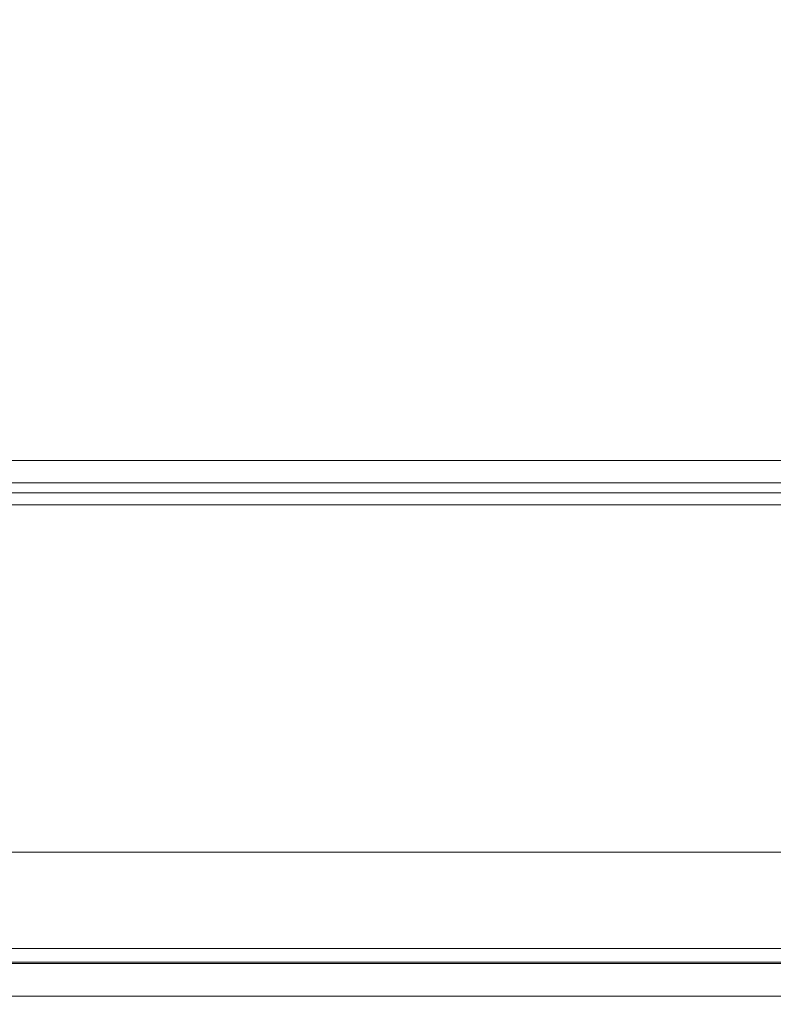
# Model space of a CAD drawing. Extents: x -748 to 748, y -352 to 352.
# Drawn here: x -466 to -366, y -352 to -222 of the extents above; entities that cross this region are included whole.
import ezdxf

# ---------------------------------------------------------------- set-up
doc = ezdxf.new("R2010")
doc.units = 0
doc.header["$LTSCALE"] = 500
doc.header["$MEASUREMENT"] = 0
doc.layers.add('CRS0', color=7, linetype='Continuous')

msp = doc.modelspace()

# ---------------------------------------------------------------- linework, layer by layer
at = {"layer": 'CRS0', "lineweight": 0}
for points, invisible_edges in [([(-529.5, -221.5, -163.9), (-463.8, -221.5, -163.9), (-462.2, -228.3, -148.1), (-529.5, -221.5, -163.9)], 15), ([(-462.2, -228.3, -148.1), (-529.1, -228.3, -148.1), (-529.5, -221.5, -163.9), (-462.2, -228.3, -148.1)], 15), ([(-462.2, -221.4, -145.9), (-529.1, -221.4, -145.9), (-528.2, -226.2, -125.8), (-462.2, -221.4, -145.9)], 15), ([(-528.2, -226.2, -125.8), (-460.7, -226.2, -125.8), (-462.2, -221.4, -145.9), (-528.2, -226.2, -125.8)], 15), ([(-462.2, -228.3, -148.1), (-463.8, -221.5, -163.9), (-403.9, -221.5, -163.9), (-462.2, -228.3, -148.1)], 15), ([(-462.2, -221.4, -145.9), (-460.7, -226.2, -125.8), (-401.2, -226.2, -125.8), (-462.2, -221.4, -145.9)], 15), ([(-401.2, -226.2, -125.8), (-402.5, -221.4, -145.9), (-462.2, -221.4, -145.9), (-401.2, -226.2, -125.8)], 15), ([(-403.9, -221.5, -163.9), (-402.5, -228.3, -148.1), (-462.2, -228.3, -148.1), (-403.9, -221.5, -163.9)], 15), ([(-403.9, -221.5, -163.9), (-344.4, -221.5, -163.9), (-343.7, -228.3, -148.1), (-403.9, -221.5, -163.9)], 15), ([(-343.7, -228.3, -148.1), (-402.5, -228.3, -148.1), (-403.9, -221.5, -163.9), (-343.7, -228.3, -148.1)], 15), ([(-343.7, -221.4, -145.9), (-402.5, -221.4, -145.9), (-401.2, -226.2, -125.8), (-343.7, -221.4, -145.9)], 15), ([(-401.2, -226.2, -125.8), (-342.9, -226.2, -125.8), (-343.7, -221.4, -145.9), (-401.2, -226.2, -125.8)], 15), ([(-458.8, -231.4, -97.6), (-460.7, -226.2, -125.8), (-528.2, -226.2, -125.8), (-458.8, -231.4, -97.6)], 15), ([(-528.2, -226.2, -125.8), (-527, -231.4, -97.6), (-458.8, -231.4, -97.6), (-528.2, -226.2, -125.8)], 15), ([(-401.2, -226.2, -125.8), (-460.7, -226.2, -125.8), (-458.8, -231.4, -97.6), (-401.2, -226.2, -125.8)], 15), ([(-458.8, -231.4, -97.6), (-399.6, -231.4, -97.6), (-401.2, -226.2, -125.8), (-458.8, -231.4, -97.6)], 15), ([(-341.8, -231.4, -97.6), (-342.9, -226.2, -125.8), (-401.2, -226.2, -125.8), (-341.8, -231.4, -97.6)], 15), ([(-401.2, -226.2, -125.8), (-399.6, -231.4, -97.6), (-341.8, -231.4, -97.6), (-401.2, -226.2, -125.8)], 15), ([(-528.2, -233.4, -127.3), (-529.1, -228.3, -148.1), (-462.2, -228.3, -148.1), (-528.2, -233.4, -127.3)], 15), ([(-462.2, -228.3, -148.1), (-460.7, -233.4, -127.3), (-528.2, -233.4, -127.3), (-462.2, -228.3, -148.1)], 15), ([(-401.2, -233.4, -127.3), (-460.7, -233.4, -127.3), (-462.2, -228.3, -148.1), (-401.2, -233.4, -127.3)], 15), ([(-462.2, -228.3, -148.1), (-402.5, -228.3, -148.1), (-401.2, -233.4, -127.3), (-462.2, -228.3, -148.1)], 15), ([(-401.2, -233.4, -127.3), (-402.5, -228.3, -148.1), (-343.7, -228.3, -148.1), (-401.2, -233.4, -127.3)], 15), ([(-343.7, -228.3, -148.1), (-342.9, -233.4, -127.3), (-401.2, -233.4, -127.3), (-343.7, -228.3, -148.1)], 15), ([(-458.8, -231.4, -97.6), (-527, -231.4, -97.6), (-525.3, -238.6, -58.1), (-458.8, -231.4, -97.6)], 15), ([(-525.3, -238.6, -58.1), (-456.3, -238.6, -58.1), (-458.8, -231.4, -97.6), (-525.3, -238.6, -58.1)], 15), ([(-458.8, -231.4, -97.6), (-456.3, -238.6, -58.1), (-397.6, -238.6, -58.1), (-458.8, -231.4, -97.6)], 15), ([(-397.6, -238.6, -58.1), (-399.6, -231.4, -97.6), (-458.8, -231.4, -97.6), (-397.6, -238.6, -58.1)], 15), ([(-341.8, -231.4, -97.6), (-399.6, -231.4, -97.6), (-397.6, -238.6, -58.1), (-341.8, -231.4, -97.6)], 15), ([(-397.6, -238.6, -58.1), (-340.5, -238.6, -58.1), (-341.8, -231.4, -97.6), (-397.6, -238.6, -58.1)], 15), ([(-528.2, -233.4, -127.3), (-460.7, -233.4, -127.3), (-458.8, -238.6, -98.8), (-528.2, -233.4, -127.3)], 15), ([(-458.8, -238.6, -98.8), (-527, -238.6, -98.8), (-528.2, -233.4, -127.3), (-458.8, -238.6, -98.8)], 15), ([(-458.8, -238.6, -98.8), (-460.7, -233.4, -127.3), (-401.2, -233.4, -127.3), (-458.8, -238.6, -98.8)], 15), ([(-401.2, -233.4, -127.3), (-399.6, -238.6, -98.8), (-458.8, -238.6, -98.8), (-401.2, -233.4, -127.3)], 15), ([(-401.2, -233.4, -127.3), (-342.9, -233.4, -127.3), (-341.8, -238.6, -98.8), (-401.2, -233.4, -127.3)], 15), ([(-341.8, -238.6, -98.8), (-399.6, -238.6, -98.8), (-401.2, -233.4, -127.3), (-341.8, -238.6, -98.8)], 15), ([(-525.3, -245.8, -59.4), (-527, -238.6, -98.8), (-458.8, -238.6, -98.8), (-525.3, -245.8, -59.4)], 15), ([(-453.6, -246.8, -13.3), (-456.3, -238.6, -58.1), (-525.3, -238.6, -58.1), (-453.6, -246.8, -13.3)], 15), ([(-525.3, -238.6, -58.1), (-523.1, -246.8, -13.3), (-453.6, -246.8, -13.3), (-525.3, -238.6, -58.1)], 15), ([(-458.8, -238.6, -98.8), (-456.3, -245.8, -59.4), (-525.3, -245.8, -59.4), (-458.8, -238.6, -98.8)], 15), ([(-397.6, -245.8, -59.4), (-456.3, -245.8, -59.4), (-458.8, -238.6, -98.8), (-397.6, -245.8, -59.4)], 15), ([(-458.8, -238.6, -98.8), (-399.6, -238.6, -98.8), (-397.6, -245.8, -59.4), (-458.8, -238.6, -98.8)], 15), ([(-397.6, -238.6, -58.1), (-456.3, -238.6, -58.1), (-453.6, -246.8, -13.3), (-397.6, -238.6, -58.1)], 15), ([(-453.6, -246.8, -13.3), (-395.4, -246.8, -13.3), (-397.6, -238.6, -58.1), (-453.6, -246.8, -13.3)], 15), ([(-397.6, -245.8, -59.4), (-399.6, -238.6, -98.8), (-341.8, -238.6, -98.8), (-397.6, -245.8, -59.4)], 15), ([(-339.2, -246.8, -13.3), (-340.5, -238.6, -58.1), (-397.6, -238.6, -58.1), (-339.2, -246.8, -13.3)], 15), ([(-397.6, -238.6, -58.1), (-395.4, -246.8, -13.3), (-339.2, -246.8, -13.3), (-397.6, -238.6, -58.1)], 15), ([(-341.8, -238.6, -98.8), (-340.5, -245.8, -59.4), (-397.6, -245.8, -59.4), (-341.8, -238.6, -98.8)], 15), ([(-525.3, -245.8, -59.4), (-456.3, -245.8, -59.4), (-453.6, -254, -14.5), (-525.3, -245.8, -59.4)], 15), ([(-453.6, -254, -14.5), (-523.2, -254, -14.5), (-525.3, -245.8, -59.4), (-453.6, -254, -14.5)], 15), ([(-453.6, -246.8, -13.3), (-523.1, -246.8, -13.3), (-520.9, -255, 31.5), (-453.6, -246.8, -13.3)], 15), ([(-520.9, -255, 31.5), (-450.8, -255, 31.5), (-453.6, -246.8, -13.3), (-520.9, -255, 31.5)], 15), ([(-453.6, -254, -14.5), (-456.3, -245.8, -59.4), (-397.6, -245.8, -59.4), (-453.6, -254, -14.5)], 15), ([(-397.6, -245.8, -59.4), (-395.4, -254, -14.5), (-453.6, -254, -14.5), (-397.6, -245.8, -59.4)], 15), ([(-453.6, -246.8, -13.3), (-450.8, -255, 31.5), (-393.3, -255, 31.5), (-453.6, -246.8, -13.3)], 15), ([(-393.3, -255, 31.5), (-395.4, -246.8, -13.3), (-453.6, -246.8, -13.3), (-393.3, -255, 31.5)], 15), ([(-397.6, -245.8, -59.4), (-340.5, -245.8, -59.4), (-339.2, -254, -14.5), (-397.6, -245.8, -59.4)], 15), ([(-339.2, -254, -14.5), (-395.4, -254, -14.5), (-397.6, -245.8, -59.4), (-339.2, -254, -14.5)], 15), ([(-339.2, -246.8, -13.3), (-395.4, -246.8, -13.3), (-393.3, -255, 31.5), (-339.2, -246.8, -13.3)], 15), ([(-393.3, -255, 31.5), (-338.1, -255, 31.5), (-339.2, -246.8, -13.3), (-393.3, -255, 31.5)], 15), ([(-520.9, -262.2, 30.4), (-523.2, -254, -14.5), (-453.6, -254, -14.5), (-520.9, -262.2, 30.4)], 15), ([(-453.6, -254, -14.5), (-450.8, -262.2, 30.4), (-520.9, -262.2, 30.4), (-453.6, -254, -14.5)], 15), ([(-393.3, -262.2, 30.4), (-450.8, -262.2, 30.4), (-453.6, -254, -14.5), (-393.3, -262.2, 30.4)], 15), ([(-453.6, -254, -14.5), (-395.4, -254, -14.5), (-393.3, -262.2, 30.4), (-453.6, -254, -14.5)], 15), ([(-393.3, -262.2, 30.4), (-395.4, -254, -14.5), (-339.2, -254, -14.5), (-393.3, -262.2, 30.4)], 15), ([(-339.2, -254, -14.5), (-338.1, -262.2, 30.4), (-393.3, -262.2, 30.4), (-339.2, -254, -14.5)], 15), ([(-448, -263.1, 79.9), (-450.8, -255, 31.5), (-520.9, -255, 31.5), (-448, -263.1, 79.9)], 15), ([(-520.9, -255, 31.5), (-518.5, -263.1, 79.9), (-448, -263.1, 79.9), (-520.9, -255, 31.5)], 15), ([(-393.3, -255, 31.5), (-450.8, -255, 31.5), (-448, -263.1, 79.9), (-393.3, -255, 31.5)], 15), ([(-448, -263.1, 79.9), (-391.4, -263.1, 79.9), (-393.3, -255, 31.5), (-448, -263.1, 79.9)], 15), ([(-337.1, -263.1, 79.9), (-338.1, -255, 31.5), (-393.3, -255, 31.5), (-337.1, -263.1, 79.9)], 15), ([(-393.3, -255, 31.5), (-391.4, -263.1, 79.9), (-337.1, -263.1, 79.9), (-393.3, -255, 31.5)], 15), ([(-520.9, -262.2, 30.4), (-450.8, -262.2, 30.4), (-448, -270.3, 78.8), (-520.9, -262.2, 30.4)], 15), ([(-448, -270.3, 78.8), (-518.6, -270.3, 78.8), (-520.9, -262.2, 30.4), (-448, -270.3, 78.8)], 15), ([(-448, -270.3, 78.8), (-450.8, -262.2, 30.4), (-393.3, -262.2, 30.4), (-448, -270.3, 78.8)], 15), ([(-393.3, -262.2, 30.4), (-391.4, -270.3, 78.8), (-448, -270.3, 78.8), (-393.3, -262.2, 30.4)], 15), ([(-393.3, -262.2, 30.4), (-338.1, -262.2, 30.4), (-337.1, -270.3, 78.8), (-393.3, -262.2, 30.4)], 15), ([(-337.1, -270.3, 78.8), (-391.4, -270.3, 78.8), (-393.3, -262.2, 30.4), (-337.1, -270.3, 78.8)], 15), ([(-448, -263.1, 79.9), (-518.5, -263.1, 79.9), (-516.3, -271, 135), (-448, -263.1, 79.9)], 15), ([(-516.3, -271, 135), (-445.4, -271, 135), (-448, -263.1, 79.9), (-516.3, -271, 135)], 15), ([(-448, -263.1, 79.9), (-445.4, -271, 135), (-389.6, -271, 135), (-448, -263.1, 79.9)], 15), ([(-389.6, -271, 135), (-391.4, -263.1, 79.9), (-448, -263.1, 79.9), (-389.6, -271, 135)], 15), ([(-337.1, -263.1, 79.9), (-391.4, -263.1, 79.9), (-389.6, -271, 135), (-337.1, -263.1, 79.9)], 15), ([(-389.6, -271, 135), (-336.2, -271, 135), (-337.1, -263.1, 79.9), (-389.6, -271, 135)], 15), ([(-516.3, -278.3, 134), (-518.6, -270.3, 78.8), (-448, -270.3, 78.8), (-516.3, -278.3, 134)], 15), ([(-448, -270.3, 78.8), (-445.4, -278.3, 134), (-516.3, -278.3, 134), (-448, -270.3, 78.8)], 15), ([(-389.6, -278.3, 134), (-445.4, -278.3, 134), (-448, -270.3, 78.8), (-389.6, -278.3, 134)], 15), ([(-448, -270.3, 78.8), (-391.4, -270.3, 78.8), (-389.6, -278.3, 134), (-448, -270.3, 78.8)], 15), ([(-389.6, -278.3, 134), (-391.4, -270.3, 78.8), (-337.1, -270.3, 78.8), (-389.6, -278.3, 134)], 15), ([(-337.1, -270.3, 78.8), (-336.2, -278.3, 134), (-389.6, -278.3, 134), (-337.1, -270.3, 78.8)], 15), ([(-443.6, -277, 179.4), (-445.4, -271, 135), (-516.3, -271, 135), (-443.6, -277, 179.4)], 15), ([(-516.3, -271, 135), (-514.6, -277, 179.4), (-443.6, -277, 179.4), (-516.3, -271, 135)], 15), ([(-389.6, -271, 135), (-445.4, -271, 135), (-443.6, -277, 179.4), (-389.6, -271, 135)], 15), ([(-443.6, -277, 179.4), (-388.3, -277, 179.4), (-389.6, -271, 135), (-443.6, -277, 179.4)], 15), ([(-335.8, -277, 179.4), (-336.2, -271, 135), (-389.6, -271, 135), (-335.8, -277, 179.4)], 15), ([(-389.6, -271, 135), (-388.3, -277, 179.4), (-335.8, -277, 179.4), (-389.6, -271, 135)], 15), ([(-443.6, -277, 179.4), (-514.6, -277, 179.4), (-514, -279.2, 195.6), (-443.6, -277, 179.4)], 15), ([(-514, -279.2, 195.6), (-442.9, -279.2, 195.6), (-443.6, -277, 179.4), (-514, -279.2, 195.6)], 15), ([(-443.6, -277, 179.4), (-442.9, -279.2, 195.6), (-387.9, -279.2, 195.6), (-443.6, -277, 179.4)], 15), ([(-387.9, -279.2, 195.6), (-388.3, -277, 179.4), (-443.6, -277, 179.4), (-387.9, -279.2, 195.6)], 15), ([(-335.8, -277, 179.4), (-388.3, -277, 179.4), (-387.9, -279.2, 195.6), (-335.8, -277, 179.4)], 15), ([(-387.9, -279.2, 195.6), (-335.7, -279.2, 195.6), (-335.8, -277, 179.4), (-387.9, -279.2, 195.6)], 15), ([(-516.3, -278.3, 134), (-445.4, -278.3, 134), (-443.6, -284.3, 178.4), (-516.3, -278.3, 134)], 15), ([(-443.6, -284.3, 178.4), (-514.7, -284.3, 178.4), (-516.3, -278.3, 134), (-443.6, -284.3, 178.4)], 15), ([(-443.6, -284.3, 178.4), (-445.4, -278.3, 134), (-389.6, -278.3, 134), (-443.6, -284.3, 178.4)], 15), ([(-389.6, -278.3, 134), (-388.3, -284.3, 178.4), (-443.6, -284.3, 178.4), (-389.6, -278.3, 134)], 15), ([(-389.6, -278.3, 134), (-336.2, -278.3, 134), (-335.8, -284.3, 178.4), (-389.6, -278.3, 134)], 15), ([(-335.8, -284.3, 178.4), (-388.3, -284.3, 178.4), (-389.6, -278.3, 134), (-335.8, -284.3, 178.4)], 15), ([(-442.8, -280.2, 197), (-442.9, -279.2, 195.6), (-514, -279.2, 195.6), (-442.8, -280.2, 197)], 15), ([(-514, -279.2, 195.6), (-514, -280.2, 197), (-442.8, -280.2, 197), (-514, -279.2, 195.6)], 13), ([(-387.9, -279.2, 195.6), (-442.9, -279.2, 195.6), (-442.8, -280.2, 197), (-387.9, -279.2, 195.6)], 15), ([(-442.8, -280.2, 197), (-387.9, -280.2, 197), (-387.9, -279.2, 195.6), (-442.8, -280.2, 197)], 15), ([(-335.7, -280.2, 197), (-335.7, -279.2, 195.6), (-387.9, -279.2, 195.6), (-335.7, -280.2, 197)], 15), ([(-387.9, -279.2, 195.6), (-387.9, -280.2, 197), (-335.7, -280.2, 197), (-387.9, -279.2, 195.6)], 15), ([(-442.8, -280.2, 197), (-514, -280.2, 197), (-513.9, -282.3, 197.5), (-442.8, -280.2, 197)], 15), ([(-513.9, -282.3, 197.5), (-442.8, -282.3, 197.5), (-442.8, -280.2, 197), (-513.9, -282.3, 197.5)], 15), ([(-442.8, -280.2, 197), (-442.8, -282.3, 197.5), (-387.8, -282.3, 197.5), (-442.8, -280.2, 197)], 15), ([(-387.8, -282.3, 197.5), (-387.9, -280.2, 197), (-442.8, -280.2, 197), (-387.8, -282.3, 197.5)], 13), ([(-335.7, -280.2, 197), (-387.9, -280.2, 197), (-387.8, -282.3, 197.5), (-335.7, -280.2, 197)], 14), ([(-387.8, -282.3, 197.5), (-335.6, -282.3, 197.5), (-335.7, -280.2, 197), (-387.8, -282.3, 197.5)], 15), ([(-442.8, -292.5, 197.5), (-442.8, -282.3, 197.5), (-513.9, -282.3, 197.5), (-442.8, -292.5, 197.5)], 15), ([(-513.9, -282.3, 197.5), (-513.9, -292.5, 197.5), (-442.8, -292.5, 197.5), (-513.9, -282.3, 197.5)], 15), ([(-442.8, -292.5, 197.5), (-387.8, -292.5, 197.5), (-387.8, -282.3, 197.5), (-442.8, -292.5, 197.5)], 15), ([(-387.8, -282.3, 197.5), (-442.8, -282.3, 197.5), (-442.8, -292.5, 197.5), (-387.8, -282.3, 197.5)], 15), ([(-335.6, -292.5, 197.5), (-335.6, -282.3, 197.5), (-387.8, -282.3, 197.5), (-335.6, -292.5, 197.5)], 15), ([(-387.8, -282.3, 197.5), (-387.8, -292.5, 197.5), (-335.6, -292.5, 197.5), (-387.8, -282.3, 197.5)], 15), ([(-513.9, -283.2, 190.5), (-514, -284.5, 191.2), (-442.8, -284.5, 191.2), (-513.9, -283.2, 190.5)], 15), ([(-442.8, -284.5, 191.2), (-442.8, -283.2, 190.5), (-513.9, -283.2, 190.5), (-442.8, -284.5, 191.2)], 13), ([(-513.9, -283.2, 190.5), (-442.8, -283.2, 190.5), (-442.8, -292.5, 190.4), (-513.9, -283.2, 190.5)], 15), ([(-442.8, -292.5, 190.4), (-513.9, -292.5, 190.4), (-513.9, -283.2, 190.5), (-442.8, -292.5, 190.4)], 15), ([(-387.8, -283.2, 190.5), (-387.8, -292.5, 190.4), (-442.8, -292.5, 190.4), (-387.8, -283.2, 190.5)], 15), ([(-442.8, -292.5, 190.4), (-442.8, -283.2, 190.5), (-387.8, -283.2, 190.5), (-442.8, -292.5, 190.4)], 13), ([(-387.8, -283.2, 190.5), (-442.8, -283.2, 190.5), (-442.8, -284.5, 191.2), (-387.8, -283.2, 190.5)], 15), ([(-442.8, -284.5, 191.2), (-387.9, -284.5, 191.2), (-387.8, -283.2, 190.5), (-442.8, -284.5, 191.2)], 14), ([(-387.8, -283.2, 190.5), (-387.9, -284.5, 191.2), (-335.7, -284.5, 191.2), (-387.8, -283.2, 190.5)], 13), ([(-335.7, -284.5, 191.2), (-335.6, -283.2, 190.5), (-387.8, -283.2, 190.5), (-335.7, -284.5, 191.2)], 13), ([(-387.8, -283.2, 190.5), (-335.6, -283.2, 190.5), (-335.6, -292.5, 190.4), (-387.8, -283.2, 190.5)], 15), ([(-335.6, -292.5, 190.4), (-387.8, -292.5, 190.4), (-387.8, -283.2, 190.5), (-335.6, -292.5, 190.4)], 15), ([(-514, -286.1, 193.1), (-514.7, -284.3, 178.4), (-443.6, -284.3, 178.4), (-514, -286.1, 193.1)], 15), ([(-443.6, -284.3, 178.4), (-442.9, -286.1, 193.1), (-514, -286.1, 193.1), (-443.6, -284.3, 178.4)], 15), ([(-514, -286.1, 193.1), (-442.9, -286.1, 193.1), (-442.8, -284.5, 191.2), (-514, -286.1, 193.1)], 14), ([(-442.8, -284.5, 191.2), (-514, -284.5, 191.2), (-514, -286.1, 193.1), (-442.8, -284.5, 191.2)], 14), ([(-387.9, -286.1, 193.1), (-442.9, -286.1, 193.1), (-443.6, -284.3, 178.4), (-387.9, -286.1, 193.1)], 15), ([(-443.6, -284.3, 178.4), (-388.3, -284.3, 178.4), (-387.9, -286.1, 193.1), (-443.6, -284.3, 178.4)], 15), ([(-442.8, -284.5, 191.2), (-442.9, -286.1, 193.1), (-387.9, -286.1, 193.1), (-442.8, -284.5, 191.2)], 13), ([(-387.9, -286.1, 193.1), (-387.9, -284.5, 191.2), (-442.8, -284.5, 191.2), (-387.9, -286.1, 193.1)], 15), ([(-387.9, -286.1, 193.1), (-388.3, -284.3, 178.4), (-335.8, -284.3, 178.4), (-387.9, -286.1, 193.1)], 15), ([(-335.8, -284.3, 178.4), (-335.7, -286.1, 193.1), (-387.9, -286.1, 193.1), (-335.8, -284.3, 178.4)], 13), ([(-387.9, -286.1, 193.1), (-335.7, -286.1, 193.1), (-335.7, -284.5, 191.2), (-387.9, -286.1, 193.1)], 15), ([(-335.7, -284.5, 191.2), (-387.9, -284.5, 191.2), (-387.9, -286.1, 193.1), (-335.7, -284.5, 191.2)], 15), ([(-442.8, -292.5, 197.5), (-513.9, -292.5, 197.5), (-513.9, -317.6, 197.5), (-442.8, -292.5, 197.5)], 15), ([(-513.9, -317.6, 197.5), (-442.8, -317.6, 197.5), (-442.8, -292.5, 197.5), (-513.9, -317.6, 197.5)], 15), ([(-513.9, -317.5, 190.4), (-513.9, -292.5, 190.4), (-442.8, -292.5, 190.4), (-513.9, -317.5, 190.4)], 15), ([(-442.8, -292.5, 190.4), (-442.8, -317.5, 190.4), (-513.9, -317.5, 190.4), (-442.8, -292.5, 190.4)], 15), ([(-442.8, -292.5, 197.5), (-442.8, -317.6, 197.5), (-387.8, -317.6, 197.5), (-442.8, -292.5, 197.5)], 15), ([(-387.8, -317.6, 197.5), (-387.8, -292.5, 197.5), (-442.8, -292.5, 197.5), (-387.8, -317.6, 197.5)], 15), ([(-387.8, -317.5, 190.4), (-442.8, -317.5, 190.4), (-442.8, -292.5, 190.4), (-387.8, -317.5, 190.4)], 15), ([(-442.8, -292.5, 190.4), (-387.8, -292.5, 190.4), (-387.8, -317.5, 190.4), (-442.8, -292.5, 190.4)], 15), ([(-335.6, -292.5, 197.5), (-387.8, -292.5, 197.5), (-387.8, -317.6, 197.5), (-335.6, -292.5, 197.5)], 15), ([(-387.8, -317.6, 197.5), (-335.5, -317.6, 197.5), (-335.6, -292.5, 197.5), (-387.8, -317.6, 197.5)], 15), ([(-387.8, -317.5, 190.4), (-387.8, -292.5, 190.4), (-335.6, -292.5, 190.4), (-387.8, -317.5, 190.4)], 15), ([(-335.6, -292.5, 190.4), (-335.5, -317.5, 190.4), (-387.8, -317.5, 190.4), (-335.6, -292.5, 190.4)], 15), ([(-513.9, -317.5, 190.4), (-442.8, -317.5, 190.4), (-442.8, -341.8, 190.1), (-513.9, -317.5, 190.4)], 15), ([(-442.8, -341.8, 190.1), (-513.9, -341.8, 190.1), (-513.9, -317.5, 190.4), (-442.8, -341.8, 190.1)], 15), ([(-442.8, -342.2, 197.2), (-442.8, -317.6, 197.5), (-513.9, -317.6, 197.5), (-442.8, -342.2, 197.2)], 15), ([(-513.9, -317.6, 197.5), (-513.9, -342.2, 197.2), (-442.8, -342.2, 197.2), (-513.9, -317.6, 197.5)], 15), ([(-387.8, -317.5, 190.4), (-387.8, -341.8, 190.1), (-442.8, -341.8, 190.1), (-387.8, -317.5, 190.4)], 15), ([(-442.8, -341.8, 190.1), (-442.8, -317.5, 190.4), (-387.8, -317.5, 190.4), (-442.8, -341.8, 190.1)], 15), ([(-442.8, -342.2, 197.2), (-387.8, -342.2, 197.2), (-387.8, -317.6, 197.5), (-442.8, -342.2, 197.2)], 15), ([(-387.8, -317.6, 197.5), (-442.8, -317.6, 197.5), (-442.8, -342.2, 197.2), (-387.8, -317.6, 197.5)], 15), ([(-387.8, -317.5, 190.4), (-335.5, -317.5, 190.4), (-335.3, -341.8, 190.1), (-387.8, -317.5, 190.4)], 15), ([(-335.3, -341.8, 190.1), (-387.8, -341.8, 190.1), (-387.8, -317.5, 190.4), (-335.3, -341.8, 190.1)], 15), ([(-335.3, -342.2, 197.2), (-335.5, -317.6, 197.5), (-387.8, -317.6, 197.5), (-335.3, -342.2, 197.2)], 15), ([(-387.8, -317.6, 197.5), (-387.8, -342.2, 197.2), (-335.3, -342.2, 197.2), (-387.8, -317.6, 197.5)], 15), ([(-428.9, -332.2, 148.8), (-435.1, -341.2, 148.8), (-505.4, -341.2, 148.8), (-428.9, -332.2, 148.8)], 15), ([(-505.4, -341.2, 148.8), (-498.5, -332.2, 148.8), (-428.9, -332.2, 148.8), (-505.4, -341.2, 148.8)], 13), ([(-505.4, -341, 155.9), (-435.1, -341, 155.9), (-428.9, -332.2, 155.9), (-505.4, -341, 155.9)], 15), ([(-428.9, -332.2, 155.9), (-498.5, -332.2, 155.9), (-505.4, -341, 155.9), (-428.9, -332.2, 155.9)], 14), ([(-428.9, -332.2, 148.8), (-498.5, -332.2, 148.8), (-498.5, -332.2, 155.9), (-428.9, -332.2, 148.8)], 15), ([(-498.5, -332.2, 155.9), (-428.9, -332.2, 155.9), (-428.9, -332.2, 148.8), (-498.5, -332.2, 155.9)], 15), ([(-381, -341.2, 148.8), (-435.1, -341.2, 148.8), (-428.9, -332.2, 148.8), (-381, -341.2, 148.8)], 15), ([(-428.9, -332.2, 155.9), (-435.1, -341, 155.9), (-381, -341, 155.9), (-428.9, -332.2, 155.9)], 15), ([(-428.9, -332.2, 148.8), (-375.5, -332.2, 148.8), (-381, -341.2, 148.8), (-428.9, -332.2, 148.8)], 14), ([(-381, -341, 155.9), (-375.5, -332.2, 155.9), (-428.9, -332.2, 155.9), (-381, -341, 155.9)], 13), ([(-375.5, -332.2, 148.8), (-428.9, -332.2, 148.8), (-428.9, -332.2, 155.9), (-375.5, -332.2, 148.8)], 15), ([(-428.9, -332.2, 155.9), (-375.5, -332.2, 155.9), (-375.5, -332.2, 148.8), (-428.9, -332.2, 155.9)], 15), ([(-325, -332.2, 148.8), (-329.8, -341.2, 148.8), (-381, -341.2, 148.8), (-325, -332.2, 148.8)], 15), ([(-381, -341.2, 148.8), (-375.5, -332.2, 148.8), (-325, -332.2, 148.8), (-381, -341.2, 148.8)], 13), ([(-381, -341, 155.9), (-329.8, -341, 155.9), (-325, -332.2, 155.9), (-381, -341, 155.9)], 15), ([(-325, -332.2, 155.9), (-375.5, -332.2, 155.9), (-381, -341, 155.9), (-325, -332.2, 155.9)], 14), ([(-325, -332.2, 148.8), (-375.5, -332.2, 148.8), (-375.5, -332.2, 155.9), (-325, -332.2, 148.8)], 15), ([(-375.5, -332.2, 155.9), (-325, -332.2, 155.9), (-325, -332.2, 148.8), (-375.5, -332.2, 155.9)], 15), ([(-505.4, -341, 155.9), (-510.7, -347, 156.1), (-439.9, -347, 156.1), (-505.4, -341, 155.9)], 13), ([(-439.9, -347, 156.1), (-435.1, -341, 155.9), (-505.4, -341, 155.9), (-439.9, -347, 156.1)], 15), ([(-381, -341, 155.9), (-435.1, -341, 155.9), (-439.9, -347, 156.1), (-381, -341, 155.9)], 15), ([(-439.9, -347, 156.1), (-385.3, -347, 156.1), (-381, -341, 155.9), (-439.9, -347, 156.1)], 14), ([(-381, -341, 155.9), (-385.3, -347, 156.1), (-333.5, -347, 156.1), (-381, -341, 155.9)], 13), ([(-333.5, -347, 156.1), (-329.8, -341, 155.9), (-381, -341, 155.9), (-333.5, -347, 156.1)], 15), ([(-513.9, -346.8, 190.7), (-513.9, -341.8, 190.1), (-442.8, -341.8, 190.1), (-513.9, -346.8, 190.7)], 15), ([(-442.8, -341.8, 190.1), (-442.8, -346.8, 190.7), (-513.9, -346.8, 190.7), (-442.8, -341.8, 190.1)], 13), ([(-442.8, -342.2, 197.2), (-513.9, -342.2, 197.2), (-513.9, -351.3, 196.4), (-442.8, -342.2, 197.2)], 15), ([(-513.9, -351.3, 196.4), (-442.8, -351.3, 196.4), (-442.8, -342.2, 197.2), (-513.9, -351.3, 196.4)], 14), ([(-439.9, -348.1, 149.1), (-510.7, -348.1, 149.1), (-505.4, -341.2, 148.8), (-439.9, -348.1, 149.1)], 15), ([(-505.4, -341.2, 148.8), (-435.1, -341.2, 148.8), (-439.9, -348.1, 149.1), (-505.4, -341.2, 148.8)], 15), ([(-387.8, -346.8, 190.7), (-442.8, -346.8, 190.7), (-442.8, -341.8, 190.1), (-387.8, -346.8, 190.7)], 15), ([(-442.8, -341.8, 190.1), (-387.8, -341.8, 190.1), (-387.8, -346.8, 190.7), (-442.8, -341.8, 190.1)], 15), ([(-442.8, -342.2, 197.2), (-442.8, -351.3, 196.4), (-387.8, -351.3, 196.4), (-442.8, -342.2, 197.2)], 15), ([(-387.8, -351.3, 196.4), (-387.8, -342.2, 197.2), (-442.8, -342.2, 197.2), (-387.8, -351.3, 196.4)], 15), ([(-439.9, -348.1, 149.1), (-435.1, -341.2, 148.8), (-381, -341.2, 148.8), (-439.9, -348.1, 149.1)], 15), ([(-381, -341.2, 148.8), (-385.3, -348.1, 149.1), (-439.9, -348.1, 149.1), (-381, -341.2, 148.8)], 15), ([(-387.8, -346.8, 190.7), (-387.8, -341.8, 190.1), (-335.3, -341.8, 190.1), (-387.8, -346.8, 190.7)], 15), ([(-335.3, -341.8, 190.1), (-335.3, -346.8, 190.7), (-387.8, -346.8, 190.7), (-335.3, -341.8, 190.1)], 13), ([(-335.3, -342.2, 197.2), (-387.8, -342.2, 197.2), (-387.8, -351.3, 196.4), (-335.3, -342.2, 197.2)], 15), ([(-387.8, -351.3, 196.4), (-335.3, -351.3, 196.4), (-335.3, -342.2, 197.2), (-387.8, -351.3, 196.4)], 14), ([(-333.5, -348.1, 149.1), (-385.3, -348.1, 149.1), (-381, -341.2, 148.8), (-333.5, -348.1, 149.1)], 15), ([(-381, -341.2, 148.8), (-329.8, -341.2, 148.8), (-333.5, -348.1, 149.1), (-381, -341.2, 148.8)], 15), ([(-514, -345.1, 156.8), (-442.8, -345.1, 156.8), (-442.7, -345, 153.7), (-514, -345.1, 156.8)], 15), ([(-442.7, -345, 153.7), (-513.8, -345, 153.7), (-514, -345.1, 156.8), (-442.7, -345, 153.7)], 15), ([(-513.9, -346.8, 190.7), (-442.8, -346.8, 190.7), (-442.8, -345, 192.6), (-513.9, -346.8, 190.7)], 15), ([(-442.8, -345, 192.6), (-513.9, -345, 192.6), (-513.9, -346.8, 190.7), (-442.8, -345, 192.6)], 14), ([(-513.9, -345.1, 189.5), (-513.9, -345, 192.6), (-442.8, -345, 192.6), (-513.9, -345.1, 189.5)], 15), ([(-442.8, -345, 192.6), (-442.8, -345.1, 189.5), (-513.9, -345.1, 189.5), (-442.8, -345, 192.6)], 15), ([(-513.1, -346.3, 155.2), (-513.8, -345, 153.7), (-442.7, -345, 153.7), (-513.1, -346.3, 155.2)], 13), ([(-442.7, -345, 153.7), (-442.1, -346.3, 155.2), (-513.1, -346.3, 155.2), (-442.7, -345, 153.7)], 15), ([(-387.8, -346.8, 190.7), (-387.8, -345, 192.6), (-442.8, -345, 192.6), (-387.8, -346.8, 190.7)], 13), ([(-442.8, -345, 192.6), (-442.8, -346.8, 190.7), (-387.8, -346.8, 190.7), (-442.8, -345, 192.6)], 13), ([(-442.7, -345, 153.7), (-442.8, -345.1, 156.8), (-387.9, -345.1, 156.8), (-442.7, -345, 153.7)], 15), ([(-387.9, -345.1, 189.5), (-442.8, -345.1, 189.5), (-442.8, -345, 192.6), (-387.9, -345.1, 189.5)], 15), ([(-442.8, -345, 192.6), (-387.8, -345, 192.6), (-387.9, -345.1, 189.5), (-442.8, -345, 192.6)], 15), ([(-387.2, -346.3, 155.2), (-442.1, -346.3, 155.2), (-442.7, -345, 153.7), (-387.2, -346.3, 155.2)], 15), ([(-442.7, -345, 153.7), (-387.7, -345, 153.7), (-387.2, -346.3, 155.2), (-442.7, -345, 153.7)], 14), ([(-387.9, -345.1, 156.8), (-387.7, -345, 153.7), (-442.7, -345, 153.7), (-387.9, -345.1, 156.8)], 15), ([(-387.9, -345.1, 156.8), (-335.7, -345.1, 156.8), (-335.6, -345, 153.7), (-387.9, -345.1, 156.8)], 15), ([(-335.6, -345, 153.7), (-387.7, -345, 153.7), (-387.9, -345.1, 156.8), (-335.6, -345, 153.7)], 15), ([(-387.9, -345.1, 189.5), (-387.8, -345, 192.6), (-335.3, -345, 192.6), (-387.9, -345.1, 189.5)], 15), ([(-335.3, -345, 192.6), (-335.3, -345.1, 189.5), (-387.9, -345.1, 189.5), (-335.3, -345, 192.6)], 15), ([(-387.8, -346.8, 190.7), (-335.3, -346.8, 190.7), (-335.3, -345, 192.6), (-387.8, -346.8, 190.7)], 15), ([(-335.3, -345, 192.6), (-387.8, -345, 192.6), (-387.8, -346.8, 190.7), (-335.3, -345, 192.6)], 14), ([(-387.2, -346.3, 155.2), (-387.7, -345, 153.7), (-335.6, -345, 153.7), (-387.2, -346.3, 155.2)], 13), ([(-335.6, -345, 153.7), (-335.1, -346.3, 155.2), (-387.2, -346.3, 155.2), (-335.6, -345, 153.7)], 15), ([(-514, -345.1, 178.6), (-513.9, -345.1, 184.2), (-442.8, -345.1, 184.2), (-514, -345.1, 178.6)], 15), ([(-442.8, -345.1, 184.2), (-442.8, -345.1, 178.6), (-514, -345.1, 178.6), (-442.8, -345.1, 184.2)], 15), ([(-514, -345.1, 178.6), (-442.8, -345.1, 178.6), (-442.8, -345.1, 173.2), (-514, -345.1, 178.6)], 15), ([(-442.8, -345.1, 173.2), (-514, -345.1, 173.2), (-514, -345.1, 178.6), (-442.8, -345.1, 173.2)], 15), ([(-514, -345.1, 156.8), (-514, -345.1, 162.1), (-442.8, -345.1, 162.1), (-514, -345.1, 156.8)], 15), ([(-442.8, -345.1, 162.1), (-442.8, -345.1, 156.8), (-514, -345.1, 156.8), (-442.8, -345.1, 162.1)], 15), ([(-514, -345.1, 167.7), (-514, -345.1, 173.2), (-442.8, -345.1, 173.2), (-514, -345.1, 167.7)], 15), ([(-442.8, -345.1, 173.2), (-442.8, -345.1, 167.7), (-514, -345.1, 167.7), (-442.8, -345.1, 173.2)], 15), ([(-514, -345.1, 167.7), (-442.8, -345.1, 167.7), (-442.8, -345.1, 162.1), (-514, -345.1, 167.7)], 15), ([(-442.8, -345.1, 162.1), (-514, -345.1, 162.1), (-514, -345.1, 167.7), (-442.8, -345.1, 162.1)], 15), ([(-513.9, -345.1, 189.5), (-442.8, -345.1, 189.5), (-442.8, -345.1, 184.2), (-513.9, -345.1, 189.5)], 15), ([(-442.8, -345.1, 184.2), (-513.9, -345.1, 184.2), (-513.9, -345.1, 189.5), (-442.8, -345.1, 184.2)], 15), ([(-513.1, -346.3, 155.2), (-442.1, -346.3, 155.2), (-439.9, -347, 156.1), (-513.1, -346.3, 155.2)], 15), ([(-439.9, -347, 156.1), (-510.7, -347, 156.1), (-513.1, -346.3, 155.2), (-439.9, -347, 156.1)], 15), ([(-387.9, -345.1, 178.6), (-387.9, -345.1, 173.2), (-442.8, -345.1, 173.2), (-387.9, -345.1, 178.6)], 15), ([(-442.8, -345.1, 173.2), (-442.8, -345.1, 178.6), (-387.9, -345.1, 178.6), (-442.8, -345.1, 173.2)], 15), ([(-387.9, -345.1, 178.6), (-442.8, -345.1, 178.6), (-442.8, -345.1, 184.2), (-387.9, -345.1, 178.6)], 15), ([(-442.8, -345.1, 184.2), (-387.9, -345.1, 184.2), (-387.9, -345.1, 178.6), (-442.8, -345.1, 184.2)], 15), ([(-387.9, -345.1, 156.8), (-442.8, -345.1, 156.8), (-442.8, -345.1, 162.1), (-387.9, -345.1, 156.8)], 15), ([(-442.8, -345.1, 162.1), (-387.9, -345.1, 162.1), (-387.9, -345.1, 156.8), (-442.8, -345.1, 162.1)], 15), ([(-387.9, -345.1, 167.7), (-387.9, -345.1, 162.1), (-442.8, -345.1, 162.1), (-387.9, -345.1, 167.7)], 15), ([(-442.8, -345.1, 162.1), (-442.8, -345.1, 167.7), (-387.9, -345.1, 167.7), (-442.8, -345.1, 162.1)], 15), ([(-387.9, -345.1, 167.7), (-442.8, -345.1, 167.7), (-442.8, -345.1, 173.2), (-387.9, -345.1, 167.7)], 15), ([(-442.8, -345.1, 173.2), (-387.9, -345.1, 173.2), (-387.9, -345.1, 167.7), (-442.8, -345.1, 173.2)], 15), ([(-387.9, -345.1, 189.5), (-387.9, -345.1, 184.2), (-442.8, -345.1, 184.2), (-387.9, -345.1, 189.5)], 15), ([(-442.8, -345.1, 184.2), (-442.8, -345.1, 189.5), (-387.9, -345.1, 189.5), (-442.8, -345.1, 184.2)], 15), ([(-439.9, -347, 156.1), (-442.1, -346.3, 155.2), (-387.2, -346.3, 155.2), (-439.9, -347, 156.1)], 15), ([(-387.2, -346.3, 155.2), (-385.3, -347, 156.1), (-439.9, -347, 156.1), (-387.2, -346.3, 155.2)], 15), ([(-387.9, -345.1, 178.6), (-387.9, -345.1, 184.2), (-335.4, -345.1, 184.2), (-387.9, -345.1, 178.6)], 15), ([(-335.4, -345.1, 184.2), (-335.4, -345.1, 178.6), (-387.9, -345.1, 178.6), (-335.4, -345.1, 184.2)], 15), ([(-387.9, -345.1, 178.6), (-335.4, -345.1, 178.6), (-335.5, -345.1, 173.2), (-387.9, -345.1, 178.6)], 15), ([(-335.5, -345.1, 173.2), (-387.9, -345.1, 173.2), (-387.9, -345.1, 178.6), (-335.5, -345.1, 173.2)], 15), ([(-387.9, -345.1, 156.8), (-387.9, -345.1, 162.1), (-335.6, -345.1, 162.1), (-387.9, -345.1, 156.8)], 15), ([(-335.6, -345.1, 162.1), (-335.7, -345.1, 156.8), (-387.9, -345.1, 156.8), (-335.6, -345.1, 162.1)], 15), ([(-387.9, -345.1, 167.7), (-387.9, -345.1, 173.2), (-335.5, -345.1, 173.2), (-387.9, -345.1, 167.7)], 15), ([(-335.5, -345.1, 173.2), (-335.5, -345.1, 167.7), (-387.9, -345.1, 167.7), (-335.5, -345.1, 173.2)], 15), ([(-387.9, -345.1, 167.7), (-335.5, -345.1, 167.7), (-335.6, -345.1, 162.1), (-387.9, -345.1, 167.7)], 15), ([(-335.6, -345.1, 162.1), (-387.9, -345.1, 162.1), (-387.9, -345.1, 167.7), (-335.6, -345.1, 162.1)], 15), ([(-387.9, -345.1, 189.5), (-335.3, -345.1, 189.5), (-335.4, -345.1, 184.2), (-387.9, -345.1, 189.5)], 15), ([(-335.4, -345.1, 184.2), (-387.9, -345.1, 184.2), (-387.9, -345.1, 189.5), (-335.4, -345.1, 184.2)], 15), ([(-387.2, -346.3, 155.2), (-335.1, -346.3, 155.2), (-333.5, -347, 156.1), (-387.2, -346.3, 155.2)], 15), ([(-333.5, -347, 156.1), (-385.3, -347, 156.1), (-387.2, -346.3, 155.2), (-333.5, -347, 156.1)], 15), ([(-439.9, -348.1, 149.1), (-442.1, -351.3, 150), (-513.1, -351.3, 150), (-439.9, -348.1, 149.1)], 15), ([(-513.1, -351.3, 150), (-510.7, -348.1, 149.1), (-439.9, -348.1, 149.1), (-513.1, -351.3, 150)], 15), ([(-387.2, -351.3, 150), (-442.1, -351.3, 150), (-439.9, -348.1, 149.1), (-387.2, -351.3, 150)], 14), ([(-439.9, -348.1, 149.1), (-385.3, -348.1, 149.1), (-387.2, -351.3, 150), (-439.9, -348.1, 149.1)], 15), ([(-333.5, -348.1, 149.1), (-335.1, -351.3, 150), (-387.2, -351.3, 150), (-333.5, -348.1, 149.1)], 15), ([(-387.2, -351.3, 150), (-385.3, -348.1, 149.1), (-333.5, -348.1, 149.1), (-387.2, -351.3, 150)], 15), ([(-442.8, -352.1, 194.2), (-442.8, -351.3, 196.4), (-513.9, -351.3, 196.4), (-442.8, -352.1, 194.2)], 15), ([(-513.9, -351.3, 196.4), (-513.9, -352.1, 194.2), (-442.8, -352.1, 194.2), (-513.9, -351.3, 196.4)], 15), ([(-442.7, -352.1, 152.1), (-513.8, -352.1, 152.1), (-513.1, -351.3, 150), (-442.7, -352.1, 152.1)], 15), ([(-513.1, -351.3, 150), (-442.1, -351.3, 150), (-442.7, -352.1, 152.1), (-513.1, -351.3, 150)], 14), ([(-442.8, -352.1, 194.2), (-387.8, -352.1, 194.2), (-387.8, -351.3, 196.4), (-442.8, -352.1, 194.2)], 15), ([(-387.8, -351.3, 196.4), (-442.8, -351.3, 196.4), (-442.8, -352.1, 194.2), (-387.8, -351.3, 196.4)], 14), ([(-442.7, -352.1, 152.1), (-442.1, -351.3, 150), (-387.2, -351.3, 150), (-442.7, -352.1, 152.1)], 15), ([(-387.2, -351.3, 150), (-387.7, -352.1, 152.1), (-442.7, -352.1, 152.1), (-387.2, -351.3, 150)], 15), ([(-335.3, -352.1, 194.2), (-335.3, -351.3, 196.4), (-387.8, -351.3, 196.4), (-335.3, -352.1, 194.2)], 15), ([(-387.8, -351.3, 196.4), (-387.8, -352.1, 194.2), (-335.3, -352.1, 194.2), (-387.8, -351.3, 196.4)], 15), ([(-335.6, -352.1, 152.1), (-387.7, -352.1, 152.1), (-387.2, -351.3, 150), (-335.6, -352.1, 152.1)], 15), ([(-387.2, -351.3, 150), (-335.1, -351.3, 150), (-335.6, -352.1, 152.1), (-387.2, -351.3, 150)], 14), ([(-442.7, -352.1, 152.1), (-442.8, -352.4, 156.6), (-514, -352.4, 156.6), (-442.7, -352.1, 152.1)], 15), ([(-514, -352.4, 156.6), (-513.8, -352.1, 152.1), (-442.7, -352.1, 152.1), (-514, -352.4, 156.6)], 15), ([(-442.8, -352.4, 184.2), (-513.9, -352.4, 184.2), (-514, -352.4, 178.6), (-442.8, -352.4, 184.2)], 15), ([(-514, -352.4, 178.6), (-442.8, -352.4, 178.6), (-442.8, -352.4, 184.2), (-514, -352.4, 178.6)], 15), ([(-442.8, -352.4, 173.2), (-442.8, -352.4, 178.6), (-514, -352.4, 178.6), (-442.8, -352.4, 173.2)], 15), ([(-514, -352.4, 178.6), (-514, -352.4, 173.2), (-442.8, -352.4, 173.2), (-514, -352.4, 178.6)], 15), ([(-442.8, -352.4, 162.1), (-514, -352.4, 162.1), (-514, -352.4, 156.6), (-442.8, -352.4, 162.1)], 15), ([(-514, -352.4, 156.6), (-442.8, -352.4, 156.6), (-442.8, -352.4, 162.1), (-514, -352.4, 156.6)], 15), ([(-442.8, -352.4, 173.2), (-514, -352.4, 173.2), (-514, -352.4, 167.7), (-442.8, -352.4, 173.2)], 15), ([(-514, -352.4, 167.7), (-442.8, -352.4, 167.7), (-442.8, -352.4, 173.2), (-514, -352.4, 167.7)], 15), ([(-442.8, -352.4, 162.1), (-442.8, -352.4, 167.7), (-514, -352.4, 167.7), (-442.8, -352.4, 162.1)], 15), ([(-514, -352.4, 167.7), (-514, -352.4, 162.1), (-442.8, -352.4, 162.1), (-514, -352.4, 167.7)], 15), ([(-442.8, -352.1, 194.2), (-513.9, -352.1, 194.2), (-513.9, -352.4, 189.7), (-442.8, -352.1, 194.2)], 15), ([(-513.9, -352.4, 189.7), (-442.8, -352.4, 189.7), (-442.8, -352.1, 194.2), (-513.9, -352.4, 189.7)], 15), ([(-442.8, -352.4, 184.2), (-442.8, -352.4, 189.7), (-513.9, -352.4, 189.7), (-442.8, -352.4, 184.2)], 15), ([(-513.9, -352.4, 189.7), (-513.9, -352.4, 184.2), (-442.8, -352.4, 184.2), (-513.9, -352.4, 189.7)], 15), ([(-387.9, -352.4, 156.6), (-442.8, -352.4, 156.6), (-442.7, -352.1, 152.1), (-387.9, -352.4, 156.6)], 15), ([(-442.8, -352.1, 194.2), (-442.8, -352.4, 189.7), (-387.9, -352.4, 189.7), (-442.8, -352.1, 194.2)], 15), ([(-387.9, -352.4, 189.7), (-387.8, -352.1, 194.2), (-442.8, -352.1, 194.2), (-387.9, -352.4, 189.7)], 15), ([(-442.8, -352.4, 173.2), (-387.9, -352.4, 173.2), (-387.9, -352.4, 178.6), (-442.8, -352.4, 173.2)], 15), ([(-387.9, -352.4, 178.6), (-442.8, -352.4, 178.6), (-442.8, -352.4, 173.2), (-387.9, -352.4, 178.6)], 15), ([(-442.8, -352.4, 184.2), (-442.8, -352.4, 178.6), (-387.9, -352.4, 178.6), (-442.8, -352.4, 184.2)], 15), ([(-387.9, -352.4, 178.6), (-387.9, -352.4, 184.2), (-442.8, -352.4, 184.2), (-387.9, -352.4, 178.6)], 15), ([(-442.8, -352.4, 162.1), (-442.8, -352.4, 156.6), (-387.9, -352.4, 156.6), (-442.8, -352.4, 162.1)], 15), ([(-387.9, -352.4, 156.6), (-387.9, -352.4, 162.1), (-442.8, -352.4, 162.1), (-387.9, -352.4, 156.6)], 15), ([(-442.8, -352.4, 162.1), (-387.9, -352.4, 162.1), (-387.9, -352.4, 167.7), (-442.8, -352.4, 162.1)], 15), ([(-387.9, -352.4, 167.7), (-442.8, -352.4, 167.7), (-442.8, -352.4, 162.1), (-387.9, -352.4, 167.7)], 15), ([(-442.8, -352.4, 173.2), (-442.8, -352.4, 167.7), (-387.9, -352.4, 167.7), (-442.8, -352.4, 173.2)], 15), ([(-387.9, -352.4, 167.7), (-387.9, -352.4, 173.2), (-442.8, -352.4, 173.2), (-387.9, -352.4, 167.7)], 15), ([(-442.8, -352.4, 184.2), (-387.9, -352.4, 184.2), (-387.9, -352.4, 189.7), (-442.8, -352.4, 184.2)], 15), ([(-387.9, -352.4, 189.7), (-442.8, -352.4, 189.7), (-442.8, -352.4, 184.2), (-387.9, -352.4, 189.7)], 15), ([(-442.7, -352.1, 152.1), (-387.7, -352.1, 152.1), (-387.9, -352.4, 156.6), (-442.7, -352.1, 152.1)], 15), ([(-335.6, -352.1, 152.1), (-335.7, -352.4, 156.6), (-387.9, -352.4, 156.6), (-335.6, -352.1, 152.1)], 15), ([(-387.9, -352.4, 156.6), (-387.7, -352.1, 152.1), (-335.6, -352.1, 152.1), (-387.9, -352.4, 156.6)], 15), ([(-335.3, -352.1, 194.2), (-387.8, -352.1, 194.2), (-387.9, -352.4, 189.7), (-335.3, -352.1, 194.2)], 15), ([(-387.9, -352.4, 189.7), (-335.3, -352.4, 189.7), (-335.3, -352.1, 194.2), (-387.9, -352.4, 189.7)], 15), ([(-335.4, -352.4, 184.2), (-387.9, -352.4, 184.2), (-387.9, -352.4, 178.6), (-335.4, -352.4, 184.2)], 15), ([(-387.9, -352.4, 178.6), (-335.4, -352.4, 178.6), (-335.4, -352.4, 184.2), (-387.9, -352.4, 178.6)], 15), ([(-335.5, -352.4, 173.2), (-335.4, -352.4, 178.6), (-387.9, -352.4, 178.6), (-335.5, -352.4, 173.2)], 15), ([(-387.9, -352.4, 178.6), (-387.9, -352.4, 173.2), (-335.5, -352.4, 173.2), (-387.9, -352.4, 178.6)], 15), ([(-335.6, -352.4, 162.1), (-387.9, -352.4, 162.1), (-387.9, -352.4, 156.6), (-335.6, -352.4, 162.1)], 15), ([(-387.9, -352.4, 156.6), (-335.7, -352.4, 156.6), (-335.6, -352.4, 162.1), (-387.9, -352.4, 156.6)], 15), ([(-335.5, -352.4, 173.2), (-387.9, -352.4, 173.2), (-387.9, -352.4, 167.7), (-335.5, -352.4, 173.2)], 15), ([(-387.9, -352.4, 167.7), (-335.5, -352.4, 167.7), (-335.5, -352.4, 173.2), (-387.9, -352.4, 167.7)], 15), ([(-335.6, -352.4, 162.1), (-335.5, -352.4, 167.7), (-387.9, -352.4, 167.7), (-335.6, -352.4, 162.1)], 15), ([(-387.9, -352.4, 167.7), (-387.9, -352.4, 162.1), (-335.6, -352.4, 162.1), (-387.9, -352.4, 167.7)], 15), ([(-335.4, -352.4, 184.2), (-335.3, -352.4, 189.7), (-387.9, -352.4, 189.7), (-335.4, -352.4, 184.2)], 15), ([(-387.9, -352.4, 189.7), (-387.9, -352.4, 184.2), (-335.4, -352.4, 184.2), (-387.9, -352.4, 189.7)], 15)]:
    msp.add_3dface(points, dxfattribs=dict(at, invisible_edges=invisible_edges))

doc.saveas('drawing.dxf')
